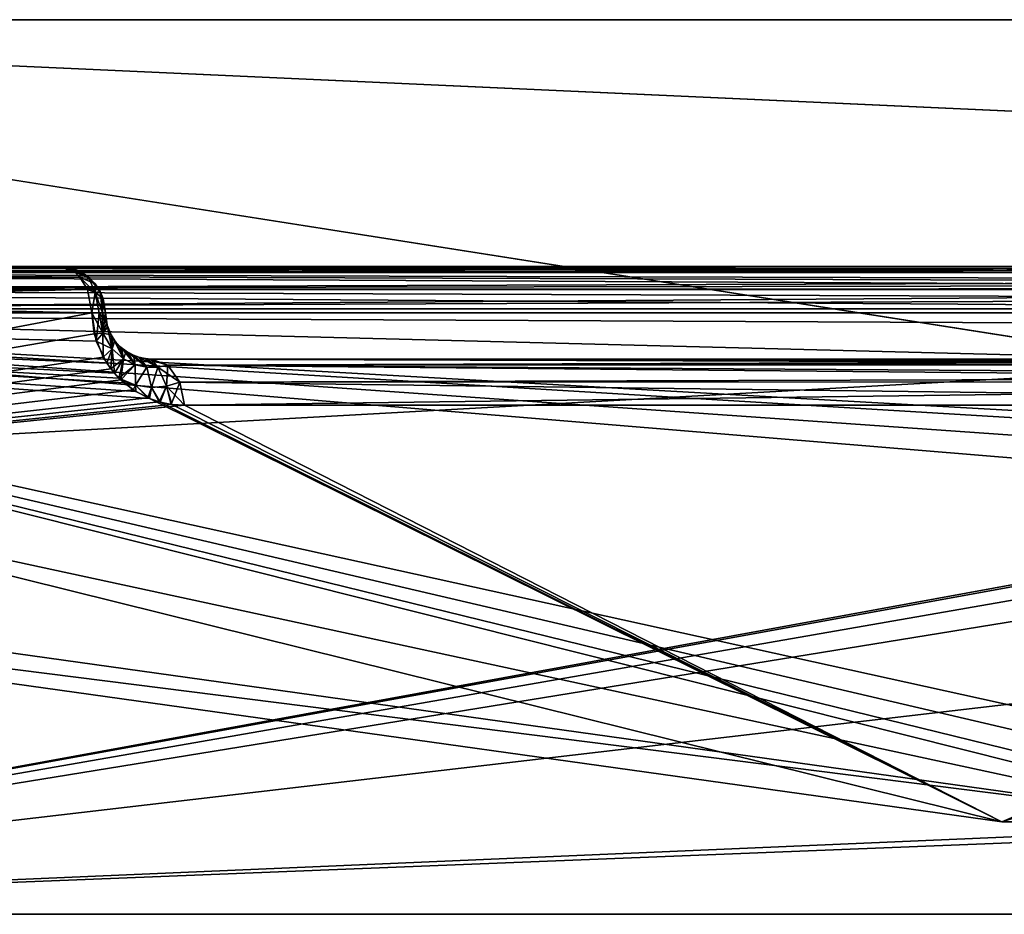
# Model space of a CAD drawing. Units: millimetres. Extents: x -350 to 350, y -508 to 428.
# Drawn here: x -290 to -258, y 400 to 428 of the extents above; entities that cross this region are included whole.
import ezdxf

# ---------------------------------------------------------------- set-up
doc = ezdxf.new("R2010")
doc.units = ezdxf.units.MM
doc.header["$LTSCALE"] = 65.185185
for name, color, linetype in [('105', 7, 'CONTINUOUS'), ('106', 7, 'CONTINUOUS'), ('107', 7, 'CONTINUOUS'), ('108', 7, 'CONTINUOUS'), ('178', 7, 'CONTINUOUS'), ('179', 7, 'CONTINUOUS'), ('404', 7, 'CONTINUOUS'), ('405', 7, 'CONTINUOUS'), ('406', 7, 'CONTINUOUS'), ('420', 7, 'CONTINUOUS'), ('423', 7, 'CONTINUOUS'), ('491', 7, 'CONTINUOUS'), ('539', 7, 'CONTINUOUS'), ('571', 7, 'CONTINUOUS'), ('617', 7, 'CONTINUOUS'), ('625', 7, 'CONTINUOUS'), ('626', 7, 'CONTINUOUS'), ('627', 7, 'CONTINUOUS'), ('628', 7, 'CONTINUOUS'), ('632', 7, 'CONTINUOUS'), ('633', 7, 'CONTINUOUS'), ('634', 7, 'CONTINUOUS'), ('635', 7, 'CONTINUOUS'), ('76', 7, 'CONTINUOUS'), ('81', 7, 'CONTINUOUS'), ('84', 7, 'CONTINUOUS'), ('86', 7, 'CONTINUOUS'), ('91', 7, 'CONTINUOUS'), ('93', 7, 'CONTINUOUS'), ('95', 7, 'CONTINUOUS')]:
    doc.layers.add(name, color=color, linetype=linetype)

msp = doc.modelspace()

# ---------------------------------------------------------------- linework, layer by layer
at = {"layer": '105', "color": 253, "linetype": 'Continuous', "true_color": 0xa0abb8}
for points in [[(-287.439, 419, 154.368), (-287.36, 418.315, 154.289), (-325.035, 411.881, 191.963), (-287.439, 419, 154.368)], [(-324.414, 419, 191.343), (-287.439, 419, 154.368), (-325.035, 411.881, 191.963), (-324.414, 419, 191.343)], [(-287.36, 418.315, 154.289), (-287.071, 417.56, 154), (-325.035, 411.881, 191.963), (-287.36, 418.315, 154.289)], [(-287.071, 417.56, 154), (-286.826, 417.182, 153.755), (-325.035, 411.881, 191.963), (-287.071, 417.56, 154)], [(-286.826, 417.182, 153.755), (-286.501, 416.821, 153.43), (-325.035, 411.881, 191.963), (-286.826, 417.182, 153.755)], [(-286.501, 416.821, 153.43), (-286.099, 416.501, 153.028), (-325.035, 411.881, 191.963), (-286.501, 416.821, 153.43)], [(-286.099, 416.501, 153.028), (-285.62, 416.242, 152.549), (-325.035, 411.881, 191.963), (-286.099, 416.501, 153.028)], [(-285.62, 416.242, 152.549), (-285.26, 416.114, 152.189), (-325.035, 411.881, 191.963), (-285.62, 416.242, 152.549)], [(-285.26, 416.114, 152.189), (-284.866, 416.031, 151.795), (-325.035, 411.881, 191.963), (-285.26, 416.114, 152.189)], [(-284.866, 416.031, 151.795), (-284.439, 416, 151.368), (-325.035, 411.881, 191.963), (-284.866, 416.031, 151.795)], [(-284.439, 416, 151.368), (-257.955, 402.5, 124.884), (-325.035, 411.881, 191.963), (-284.439, 416, 151.368)], [(-226.431, 416, 93.36), (-257.955, 402.5, 124.884), (-284.439, 416, 151.368), (-226.431, 416, 93.36)], [(-226.316, 415.027, 93.245), (-257.955, 402.5, 124.884), (-226.431, 416, 93.36), (-226.316, 415.027, 93.245)], [(-225.974, 414.141, 92.903), (-257.955, 402.5, 124.884), (-226.316, 415.027, 93.245), (-225.974, 414.141, 92.903)], [(-225.282, 413.335, 92.211), (-257.955, 402.5, 124.884), (-225.974, 414.141, 92.903), (-225.282, 413.335, 92.211)], [(-224.811, 413.086, 91.74), (-257.955, 402.5, 124.884), (-225.282, 413.335, 92.211), (-224.811, 413.086, 91.74)], [(-224.306, 413, 91.235), (-257.955, 402.5, 124.884), (-224.811, 413.086, 91.74), (-224.306, 413, 91.235)], [(-222.62, 402.5, 89.549), (-257.955, 402.5, 124.884), (-224.306, 413, 91.235), (-222.62, 402.5, 89.549)]]:
    msp.add_3dface(points, dxfattribs=at)
at = {"layer": '106', "color": 253, "linetype": 'Continuous', "true_color": 0xa0abb8}
msp.add_3dface([(-250.884, 402.5, 131.955), (-257.955, 402.5, 124.884), (-222.62, 402.5, 89.549), (-250.884, 402.5, 131.955)], dxfattribs=at)
at = {"layer": '107', "color": 253, "linetype": 'Continuous', "true_color": 0xa0abb8}
for points in [[(-250.884, 402.5, 131.955), (-219.36, 418.5, 100.431), (-327.24, 419, 208.311), (-250.884, 402.5, 131.955)], [(-326.381, 413.058, 207.452), (-250.884, 402.5, 131.955), (-327.24, 419, 208.311), (-326.381, 413.058, 207.452)], [(-219.36, 418.5, 100.431), (-219.36, 419, 100.431), (-327.24, 419, 208.311), (-219.36, 418.5, 100.431)]]:
    msp.add_3dface(points, dxfattribs=at)
at = {"layer": '108', "color": 253, "linetype": 'Continuous', "true_color": 0xa0abb8}
for points in [[(-227.492, 417.5, 92.299), (-285.5, 417.5, 150.308), (-239.207, 417.5, 76.732), (-227.492, 417.5, 92.299)], [(-239.207, 417.5, 76.732), (-285.5, 417.5, 150.308), (-248.161, 417.5, 59.423), (-239.207, 417.5, 76.732)], [(-248.161, 417.5, 59.423), (-285.5, 417.5, 150.308), (-253.895, 417.5, 41.689), (-248.161, 417.5, 59.423)], [(-253.895, 417.5, 41.689), (-285.5, 417.5, 150.308), (-256.656, 417.5, 23.989), (-253.895, 417.5, 41.689)], [(-256.656, 417.5, 23.989), (-285.5, 417.5, 150.308), (-256.671, 417.5, 6.226), (-256.656, 417.5, 23.989)], [(-256.671, 417.5, 6.226), (-285.5, 417.5, 150.308), (-253.9, 417.5, -11.653), (-256.671, 417.5, 6.226)], [(-253.9, 417.5, -11.653), (-285.5, 417.5, 150.308), (-285.5, 417.5, -120.308), (-253.9, 417.5, -11.653)], [(-248.142, 417.5, -29.467), (-253.9, 417.5, -11.653), (-285.5, 417.5, -120.308), (-248.142, 417.5, -29.467)], [(-239.248, 417.5, -46.671), (-248.142, 417.5, -29.467), (-285.5, 417.5, -120.308), (-239.248, 417.5, -46.671)], [(-227.492, 417.5, -62.299), (-239.248, 417.5, -46.671), (-285.5, 417.5, -120.308), (-227.492, 417.5, -62.299)]]:
    msp.add_3dface(points, dxfattribs=at)
at = {"layer": '178', "color": 253, "linetype": 'Continuous', "true_color": 0xa0abb8}
for points in [[(-287, 419, 153.308), (-287, 419, -123.308), (-286.927, 418.537, -123.161), (-287, 419, 153.308)], [(-286.96, 418.657, 153.228), (-287, 419, 153.308), (-286.927, 418.537, -123.161), (-286.96, 418.657, 153.228)], [(-286.816, 418.28, 152.94), (-286.96, 418.657, 153.228), (-286.927, 418.537, -123.161), (-286.816, 418.28, 152.94)], [(-286.759, 418.185, -122.826), (-286.816, 418.28, 152.94), (-286.927, 418.537, -123.161), (-286.759, 418.185, -122.826)], [(-286.693, 418.091, 152.694), (-286.816, 418.28, 152.94), (-286.759, 418.185, -122.826), (-286.693, 418.091, 152.694)], [(-286.634, 418.019, -122.576), (-286.693, 418.091, 152.694), (-286.759, 418.185, -122.826), (-286.634, 418.019, -122.576)], [(-286.531, 417.911, 152.37), (-286.693, 418.091, 152.694), (-286.634, 418.019, -122.576), (-286.531, 417.911, 152.37)], [(-286.477, 417.862, -122.262), (-286.531, 417.911, 152.37), (-286.634, 418.019, -122.576), (-286.477, 417.862, -122.262)], [(-286.33, 417.75, 151.967), (-286.531, 417.911, 152.37), (-286.477, 417.862, -122.262), (-286.33, 417.75, 151.967)], [(-286.287, 417.723, -121.883), (-286.33, 417.75, 151.967), (-286.477, 417.862, -122.262), (-286.287, 417.723, -121.883)], [(-286.09, 417.621, 151.488), (-286.33, 417.75, 151.967), (-286.287, 417.723, -121.883), (-286.09, 417.621, 151.488)], [(-286.063, 417.609, -121.433), (-286.09, 417.621, 151.488), (-286.287, 417.723, -121.883), (-286.063, 417.609, -121.433)], [(-285.91, 417.557, 151.128), (-286.09, 417.621, 151.488), (-286.063, 417.609, -121.433), (-285.91, 417.557, 151.128)], [(-285.892, 417.552, -121.092), (-285.91, 417.557, 151.128), (-286.063, 417.609, -121.433), (-285.892, 417.552, -121.092)], [(-285.713, 417.515, 150.735), (-285.91, 417.557, 151.128), (-285.892, 417.552, -121.092), (-285.713, 417.515, 150.735)], [(-285.705, 417.514, -120.718), (-285.713, 417.515, 150.735), (-285.892, 417.552, -121.092), (-285.705, 417.514, -120.718)], [(-285.5, 417.5, -120.308), (-285.5, 417.5, 150.308), (-285.713, 417.515, 150.735), (-285.5, 417.5, -120.308)], [(-285.5, 417.5, -120.308), (-285.713, 417.515, 150.735), (-285.705, 417.514, -120.718), (-285.5, 417.5, -120.308)]]:
    msp.add_3dface(points, dxfattribs=at)
at = {"layer": '179', "color": 253, "linetype": 'Continuous', "true_color": 0xa0abb8}
for points in [[(-288.5, 420.5, 153.308), (-288.5, 420.5, -123.308), (-287.806, 420.33, -123.307), (-288.5, 420.5, 153.308)], [(-288.035, 420.426, 153.307), (-288.5, 420.5, 153.308), (-287.806, 420.33, -123.307), (-288.035, 420.426, 153.307)], [(-287.561, 420.17, 153.307), (-288.035, 420.426, 153.307), (-287.806, 420.33, -123.307), (-287.561, 420.17, 153.307)], [(-287.328, 419.936, -123.307), (-287.561, 420.17, 153.307), (-287.806, 420.33, -123.307), (-287.328, 419.936, -123.307)], [(-287.168, 419.69, 153.308), (-287.561, 420.17, 153.307), (-287.328, 419.936, -123.307), (-287.168, 419.69, 153.308)], [(-287.073, 419.463, -123.308), (-287.168, 419.69, 153.308), (-287.328, 419.936, -123.307), (-287.073, 419.463, -123.308)], [(-287, 419, 153.308), (-287.168, 419.69, 153.308), (-287, 419, -123.308), (-287, 419, 153.308)], [(-287, 419, -123.308), (-287.168, 419.69, 153.308), (-287.073, 419.463, -123.308), (-287, 419, -123.308)]]:
    msp.add_3dface(points, dxfattribs=at)
at = {"layer": '404', "color": 253, "linetype": 'Continuous', "true_color": 0xa0abb8}
for points in [[(-327.24, 419, -178.311), (-219.36, 419, -70.431), (-326.381, 413.058, -177.452), (-327.24, 419, -178.311)], [(-219.36, 419, -70.431), (-250.884, 402.5, -101.955), (-326.381, 413.058, -177.452), (-219.36, 419, -70.431)]]:
    msp.add_3dface(points, dxfattribs=at)
at = {"layer": '405', "color": 253, "linetype": 'Continuous', "true_color": 0xa0abb8}
for points in [[(-257.955, 402.5, -94.884), (-250.884, 402.5, -101.955), (-215.549, 402.5, -66.62), (-257.955, 402.5, -94.884)], [(-222.62, 402.5, -59.549), (-257.955, 402.5, -94.884), (-215.549, 402.5, -66.62), (-222.62, 402.5, -59.549)]]:
    msp.add_3dface(points, dxfattribs=at)
at = {"layer": '406', "color": 253, "linetype": 'Continuous', "true_color": 0xa0abb8}
for points in [[(-325.035, 411.881, -161.963), (-257.955, 402.5, -94.884), (-324.412, 419, -161.341), (-325.035, 411.881, -161.963)], [(-257.955, 402.5, -94.884), (-285.564, 416.219, -122.493), (-324.412, 419, -161.341), (-257.955, 402.5, -94.884)], [(-287.293, 418.075, -124.222), (-287.439, 419, -124.368), (-324.412, 419, -161.341), (-287.293, 418.075, -124.222)], [(-286.957, 417.369, -123.886), (-287.293, 418.075, -124.222), (-324.412, 419, -161.341), (-286.957, 417.369, -123.886)], [(-286.708, 417.037, -123.637), (-286.957, 417.369, -123.886), (-324.412, 419, -161.341), (-286.708, 417.037, -123.637)], [(-286.565, 416.883, -123.494), (-286.708, 417.037, -123.637), (-324.412, 419, -161.341), (-286.565, 416.883, -123.494)], [(-286.394, 416.724, -123.323), (-286.565, 416.883, -123.494), (-324.412, 419, -161.341), (-286.394, 416.724, -123.323)], [(-286.014, 416.447, -122.943), (-286.394, 416.724, -123.323), (-324.412, 419, -161.341), (-286.014, 416.447, -122.943)], [(-285.564, 416.219, -122.493), (-286.014, 416.447, -122.943), (-324.412, 419, -161.341), (-285.564, 416.219, -122.493)], [(-285.564, 416.219, -122.493), (-257.955, 402.5, -94.884), (-285.224, 416.105, -122.153), (-285.564, 416.219, -122.493)], [(-285.224, 416.105, -122.153), (-257.955, 402.5, -94.884), (-284.849, 416.028, -121.778), (-285.224, 416.105, -122.153)], [(-284.849, 416.028, -121.778), (-257.955, 402.5, -94.884), (-284.439, 416, -121.368), (-284.849, 416.028, -121.778)], [(-284.439, 416, -121.368), (-257.955, 402.5, -94.884), (-226.431, 416, -63.36), (-284.439, 416, -121.368)], [(-226.431, 416, -63.36), (-257.955, 402.5, -94.884), (-226.371, 415.29, -63.299), (-226.431, 416, -63.36)], [(-226.371, 415.29, -63.299), (-257.955, 402.5, -94.884), (-226.195, 414.625, -63.123), (-226.371, 415.29, -63.299)], [(-257.955, 402.5, -94.884), (-222.62, 402.5, -59.549), (-226.195, 414.625, -63.123), (-257.955, 402.5, -94.884)]]:
    msp.add_3dface(points, dxfattribs=at)
at = {"layer": '420', "color": 253, "linetype": 'Continuous', "true_color": 0xa0abb8}
for points in [[(-325.035, 411.881, 191.963), (-250.884, 402.5, 131.955), (-326.381, 413.058, 207.452), (-325.035, 411.881, 191.963)], [(-257.955, 402.5, 124.884), (-250.884, 402.5, 131.955), (-325.035, 411.881, 191.963), (-257.955, 402.5, 124.884)]]:
    msp.add_3dface(points, dxfattribs=at)
at = {"layer": '423', "color": 253, "linetype": 'Continuous', "true_color": 0xa0abb8}
for points in [[(-326.381, 413.058, -177.452), (-250.884, 402.5, -101.955), (-325.035, 411.881, -161.963), (-326.381, 413.058, -177.452)], [(-250.884, 402.5, -101.955), (-257.955, 402.5, -94.884), (-325.035, 411.881, -161.963), (-250.884, 402.5, -101.955)]]:
    msp.add_3dface(points, dxfattribs=at)
at = {"layer": '491', "color": 253, "linetype": 'Continuous', "true_color": 0xa0abb8}
for points in [[(-326.71, 420.299, 208.842), (-327.098, 419.75, 208.453), (-219.134, 419.925, 100.657), (-326.71, 420.299, 208.842)], [(-218.299, 420.5, 101.492), (-326.18, 420.5, 209.372), (-326.71, 420.299, 208.842), (-218.299, 420.5, 101.492)], [(-218.299, 420.5, 101.492), (-326.71, 420.299, 208.842), (-218.71, 420.383, 101.081), (-218.299, 420.5, 101.492)], [(-218.71, 420.383, 101.081), (-326.71, 420.299, 208.842), (-218.82, 420.307, 100.971), (-218.71, 420.383, 101.081)], [(-218.82, 420.307, 100.971), (-326.71, 420.299, 208.842), (-219.134, 419.925, 100.657), (-218.82, 420.307, 100.971)], [(-219.134, 419.925, 100.657), (-327.098, 419.75, 208.453), (-219.215, 419.757, 100.576), (-219.134, 419.925, 100.657)], [(-327.24, 419, 208.311), (-219.36, 419, 100.431), (-219.215, 419.757, 100.576), (-327.24, 419, 208.311)], [(-327.098, 419.75, 208.453), (-327.24, 419, 208.311), (-219.215, 419.757, 100.576), (-327.098, 419.75, 208.453)]]:
    msp.add_3dface(points, dxfattribs=at)
at = {"layer": '539', "color": 253, "linetype": 'Continuous', "true_color": 0xa0abb8}
for points in [[(-316, 420.5, 261.328), (-148, 420.5, 261.328), (-148, 420.32, 262.04), (-316, 420.5, 261.328)], [(-316, 420.5, 261.328), (-148, 420.32, 262.04), (-316, 420.299, 262.078), (-316, 420.5, 261.328)], [(-148, 420.32, 262.04), (-148, 419.824, 262.581), (-316, 420.299, 262.078), (-148, 420.32, 262.04)], [(-316, 420.299, 262.078), (-148, 419.824, 262.581), (-316, 419.749, 262.627), (-316, 420.299, 262.078)], [(-148, 419.824, 262.581), (-148, 419.131, 262.822), (-316, 419.749, 262.627), (-148, 419.824, 262.581)], [(-148, 419.131, 262.822), (-316, 419.131, 262.822), (-316, 419.749, 262.627), (-148, 419.131, 262.822)]]:
    msp.add_3dface(points, dxfattribs=at)
at = {"layer": '571', "color": 253, "linetype": 'Continuous', "true_color": 0xa0abb8}
for points in [[(-148, 420.5, -231.328), (-316, 420.5, -231.328), (-316, 420.299, -232.078), (-148, 420.5, -231.328)], [(-148, 420.5, -231.328), (-316, 420.299, -232.078), (-148, 420.32, -232.04), (-148, 420.5, -231.328)], [(-148, 420.32, -232.04), (-316, 419.749, -232.627), (-148, 419.824, -232.581), (-148, 420.32, -232.04)], [(-316, 420.299, -232.078), (-316, 419.749, -232.627), (-148, 420.32, -232.04), (-316, 420.299, -232.078)], [(-316, 419.131, -232.822), (-148, 419.131, -232.822), (-148, 419.824, -232.581), (-316, 419.131, -232.822)], [(-316, 419.749, -232.627), (-316, 419.131, -232.822), (-148, 419.824, -232.581), (-316, 419.749, -232.627)]]:
    msp.add_3dface(points, dxfattribs=at)
at = {"layer": '617', "color": 253, "linetype": 'Continuous', "true_color": 0xa0abb8}
for points in [[(-326.71, 420.299, -178.842), (-219.215, 419.757, -70.576), (-327.098, 419.75, -178.453), (-326.71, 420.299, -178.842)], [(-326.18, 420.5, -179.372), (-218.82, 420.307, -70.971), (-326.71, 420.299, -178.842), (-326.18, 420.5, -179.372)], [(-218.82, 420.307, -70.971), (-219.134, 419.925, -70.657), (-326.71, 420.299, -178.842), (-218.82, 420.307, -70.971)], [(-219.134, 419.925, -70.657), (-219.215, 419.757, -70.576), (-326.71, 420.299, -178.842), (-219.134, 419.925, -70.657)], [(-326.18, 420.5, -179.372), (-218.299, 420.5, -71.492), (-218.71, 420.383, -71.081), (-326.18, 420.5, -179.372)], [(-326.18, 420.5, -179.372), (-218.71, 420.383, -71.081), (-218.82, 420.307, -70.971), (-326.18, 420.5, -179.372)], [(-219.36, 419, -70.431), (-327.24, 419, -178.311), (-327.098, 419.75, -178.453), (-219.36, 419, -70.431)], [(-219.215, 419.757, -70.576), (-219.36, 419, -70.431), (-327.098, 419.75, -178.453), (-219.215, 419.757, -70.576)]]:
    msp.add_3dface(points, dxfattribs=at)
at = {"layer": '625', "color": 253, "linetype": 'Continuous', "true_color": 0xa0abb8}
for points in [[(-285.5, 417.5, 150.308), (-227.492, 417.5, 92.299), (-227.081, 417.383, 92.71), (-285.5, 417.5, 150.308)], [(-284.97, 417.299, 150.838), (-285.5, 417.5, 150.308), (-226.971, 417.307, 92.82), (-284.97, 417.299, 150.838)], [(-226.971, 417.307, 92.82), (-285.5, 417.5, 150.308), (-227.081, 417.383, 92.71), (-226.971, 417.307, 92.82)], [(-226.657, 416.925, 93.134), (-284.97, 417.299, 150.838), (-226.971, 417.307, 92.82), (-226.657, 416.925, 93.134)], [(-284.581, 416.749, 151.226), (-284.97, 417.299, 150.838), (-226.576, 416.757, 93.215), (-284.581, 416.749, 151.226)], [(-226.576, 416.757, 93.215), (-284.97, 417.299, 150.838), (-226.657, 416.925, 93.134), (-226.576, 416.757, 93.215)], [(-226.431, 416, 93.36), (-284.581, 416.749, 151.226), (-226.576, 416.757, 93.215), (-226.431, 416, 93.36)], [(-226.431, 416, 93.36), (-284.439, 416, 151.368), (-284.581, 416.749, 151.226), (-226.431, 416, 93.36)]]:
    msp.add_3dface(points, dxfattribs=at)
at = {"layer": '626', "color": 253, "linetype": 'Continuous', "true_color": 0xa0abb8}
for points in [[(-287.36, 418.315, 154.289), (-287.439, 419, 154.368), (-287.078, 418.334, 153.912), (-287.36, 418.315, 154.289)], [(-287.439, 419, 154.368), (-287.201, 419, 154.058), (-287.078, 418.334, 153.912), (-287.439, 419, 154.368)], [(-286.96, 418.657, 153.228), (-287.201, 419, 154.058), (-287.093, 419, 153.827), (-286.96, 418.657, 153.228)], [(-287.201, 419, 154.058), (-286.96, 418.657, 153.228), (-287.078, 418.334, 153.912), (-287.201, 419, 154.058)], [(-287, 419, 153.308), (-286.96, 418.657, 153.228), (-287.093, 419, 153.827), (-287, 419, 153.308)], [(-286.96, 418.657, 153.228), (-286.816, 418.28, 152.94), (-287.078, 418.334, 153.912), (-286.96, 418.657, 153.228)], [(-287.071, 417.56, 154), (-287.36, 418.315, 154.289), (-287.078, 418.334, 153.912), (-287.071, 417.56, 154)], [(-287.071, 417.56, 154), (-287.078, 418.334, 153.912), (-286.78, 417.828, 153.545), (-287.071, 417.56, 154)], [(-287.078, 418.334, 153.912), (-286.816, 418.28, 152.94), (-286.78, 417.828, 153.545), (-287.078, 418.334, 153.912)], [(-286.816, 418.28, 152.94), (-286.693, 418.091, 152.694), (-286.78, 417.828, 153.545), (-286.816, 418.28, 152.94)], [(-286.78, 417.828, 153.545), (-286.693, 418.091, 152.694), (-286.413, 417.502, 153.063), (-286.78, 417.828, 153.545)], [(-286.693, 418.091, 152.694), (-286.531, 417.911, 152.37), (-286.413, 417.502, 153.063), (-286.693, 418.091, 152.694)], [(-286.826, 417.182, 153.755), (-287.071, 417.56, 154), (-286.78, 417.828, 153.545), (-286.826, 417.182, 153.755)], [(-286.826, 417.182, 153.755), (-286.78, 417.828, 153.545), (-286.413, 417.502, 153.063), (-286.826, 417.182, 153.755)], [(-286.531, 417.911, 152.37), (-286.33, 417.75, 151.967), (-286.413, 417.502, 153.063), (-286.531, 417.911, 152.37)], [(-286.413, 417.502, 153.063), (-286.33, 417.75, 151.967), (-286.031, 417.314, 152.529), (-286.413, 417.502, 153.063)], [(-286.33, 417.75, 151.967), (-286.09, 417.621, 151.488), (-286.031, 417.314, 152.529), (-286.33, 417.75, 151.967)], [(-286.501, 416.821, 153.43), (-286.826, 417.182, 153.755), (-286.413, 417.502, 153.063), (-286.501, 416.821, 153.43)], [(-286.501, 416.821, 153.43), (-286.413, 417.502, 153.063), (-286.031, 417.314, 152.529), (-286.501, 416.821, 153.43)], [(-286.09, 417.621, 151.488), (-285.91, 417.557, 151.128), (-285.658, 417.231, 151.971), (-286.09, 417.621, 151.488)], [(-286.031, 417.314, 152.529), (-286.09, 417.621, 151.488), (-285.658, 417.231, 151.971), (-286.031, 417.314, 152.529)], [(-285.91, 417.557, 151.128), (-285.713, 417.515, 150.735), (-285.302, 417.231, 151.404), (-285.91, 417.557, 151.128)], [(-285.658, 417.231, 151.971), (-285.91, 417.557, 151.128), (-285.302, 417.231, 151.404), (-285.658, 417.231, 151.971)], [(-285.713, 417.515, 150.735), (-285.5, 417.5, 150.308), (-285.302, 417.231, 151.404), (-285.713, 417.515, 150.735)], [(-285.302, 417.231, 151.404), (-285.5, 417.5, 150.308), (-284.97, 417.299, 150.838), (-285.302, 417.231, 151.404)], [(-286.501, 416.821, 153.43), (-286.031, 417.314, 152.529), (-286.021, 416.656, 152.932), (-286.501, 416.821, 153.43)], [(-286.031, 417.314, 152.529), (-285.658, 417.231, 151.971), (-286.021, 416.656, 152.932), (-286.031, 417.314, 152.529)], [(-286.021, 416.656, 152.932), (-285.658, 417.231, 151.971), (-285.504, 416.582, 152.361), (-286.021, 416.656, 152.932)], [(-285.658, 417.231, 151.971), (-285.302, 417.231, 151.404), (-285.504, 416.582, 152.361), (-285.658, 417.231, 151.971)], [(-285.504, 416.582, 152.361), (-285.302, 417.231, 151.404), (-285.022, 416.62, 151.79), (-285.504, 416.582, 152.361)], [(-285.302, 417.231, 151.404), (-284.97, 417.299, 150.838), (-285.022, 416.62, 151.79), (-285.302, 417.231, 151.404)], [(-285.022, 416.62, 151.79), (-284.97, 417.299, 150.838), (-284.581, 416.749, 151.226), (-285.022, 416.62, 151.79)], [(-286.099, 416.501, 153.028), (-286.501, 416.821, 153.43), (-286.021, 416.656, 152.932), (-286.099, 416.501, 153.028)], [(-284.866, 416.031, 151.795), (-285.022, 416.62, 151.79), (-284.581, 416.749, 151.226), (-284.866, 416.031, 151.795)], [(-284.439, 416, 151.368), (-284.866, 416.031, 151.795), (-284.581, 416.749, 151.226), (-284.439, 416, 151.368)], [(-285.62, 416.242, 152.549), (-286.099, 416.501, 153.028), (-286.021, 416.656, 152.932), (-285.62, 416.242, 152.549)], [(-285.62, 416.242, 152.549), (-286.021, 416.656, 152.932), (-285.504, 416.582, 152.361), (-285.62, 416.242, 152.549)], [(-285.26, 416.114, 152.189), (-285.62, 416.242, 152.549), (-285.504, 416.582, 152.361), (-285.26, 416.114, 152.189)], [(-285.26, 416.114, 152.189), (-285.504, 416.582, 152.361), (-285.022, 416.62, 151.79), (-285.26, 416.114, 152.189)], [(-284.866, 416.031, 151.795), (-285.26, 416.114, 152.189), (-285.022, 416.62, 151.79), (-284.866, 416.031, 151.795)]]:
    msp.add_3dface(points, dxfattribs=at)
at = {"layer": '627', "color": 253, "linetype": 'Continuous', "true_color": 0xa0abb8}
for points in [[(-288.5, 420.5, 153.308), (-288.035, 420.426, 153.307), (-287.975, 420.304, 153.832), (-288.5, 420.5, 153.308)], [(-288.035, 420.426, 153.307), (-287.561, 420.17, 153.307), (-287.975, 420.304, 153.832), (-288.035, 420.426, 153.307)], [(-287.561, 420.17, 153.307), (-287.823, 420.155, 153.984), (-287.975, 420.304, 153.832), (-287.561, 420.17, 153.307)], [(-287.823, 420.155, 153.984), (-287.561, 420.17, 153.307), (-287.328, 419.655, 153.976), (-287.823, 420.155, 153.984)], [(-287.583, 419.754, 154.225), (-287.823, 420.155, 153.984), (-287.328, 419.655, 153.976), (-287.583, 419.754, 154.225)], [(-287.561, 420.17, 153.307), (-287.168, 419.69, 153.308), (-287.328, 419.655, 153.976), (-287.561, 420.17, 153.307)], [(-287.439, 419, 154.368), (-287.583, 419.754, 154.225), (-287.328, 419.655, 153.976), (-287.439, 419, 154.368)], [(-287.439, 419, 154.368), (-287.328, 419.655, 153.976), (-287.093, 419, 153.827), (-287.439, 419, 154.368)], [(-287.328, 419.655, 153.976), (-287.168, 419.69, 153.308), (-287.093, 419, 153.827), (-287.328, 419.655, 153.976)], [(-287.168, 419.69, 153.308), (-287, 419, 153.308), (-287.093, 419, 153.827), (-287.168, 419.69, 153.308)], [(-287.439, 419, 154.368), (-287.093, 419, 153.827), (-287.201, 419, 154.058), (-287.439, 419, 154.368)]]:
    msp.add_3dface(points, dxfattribs=at)
at = {"layer": '628', "color": 253, "linetype": 'Continuous', "true_color": 0xa0abb8}
for points in [[(-325.472, 420.5, 190.28), (-288.5, 420.5, 153.308), (-287.975, 420.304, 153.832), (-325.472, 420.5, 190.28)], [(-324.942, 420.299, 190.81), (-325.472, 420.5, 190.28), (-287.975, 420.304, 153.832), (-324.942, 420.299, 190.81)], [(-287.823, 420.155, 153.984), (-324.942, 420.299, 190.81), (-287.975, 420.304, 153.832), (-287.823, 420.155, 153.984)], [(-324.554, 419.749, 191.199), (-324.942, 420.299, 190.81), (-287.583, 419.754, 154.225), (-324.554, 419.749, 191.199)], [(-287.583, 419.754, 154.225), (-324.942, 420.299, 190.81), (-287.823, 420.155, 153.984), (-287.583, 419.754, 154.225)], [(-287.439, 419, 154.368), (-324.554, 419.749, 191.199), (-287.583, 419.754, 154.225), (-287.439, 419, 154.368)], [(-287.439, 419, 154.368), (-324.414, 419, 191.343), (-324.554, 419.749, 191.199), (-287.439, 419, 154.368)]]:
    msp.add_3dface(points, dxfattribs=at)
at = {"layer": '632', "color": 253, "linetype": 'Continuous', "true_color": 0xa0abb8}
for points in [[(-288.5, 420.5, -123.308), (-325.472, 420.5, -160.28), (-324.942, 420.299, -160.81), (-288.5, 420.5, -123.308)], [(-287.975, 420.304, -123.832), (-288.5, 420.5, -123.308), (-324.942, 420.299, -160.81), (-287.975, 420.304, -123.832)], [(-287.823, 420.155, -123.984), (-287.975, 420.304, -123.832), (-324.942, 420.299, -160.81), (-287.823, 420.155, -123.984)], [(-324.554, 419.749, -161.199), (-287.823, 420.155, -123.984), (-324.942, 420.299, -160.81), (-324.554, 419.749, -161.199)], [(-287.583, 419.754, -124.225), (-287.823, 420.155, -123.984), (-324.554, 419.749, -161.199), (-287.583, 419.754, -124.225)], [(-324.412, 419, -161.341), (-287.583, 419.754, -124.225), (-324.554, 419.749, -161.199), (-324.412, 419, -161.341)], [(-324.412, 419, -161.341), (-287.439, 419, -124.368), (-287.583, 419.754, -124.225), (-324.412, 419, -161.341)]]:
    msp.add_3dface(points, dxfattribs=at)
at = {"layer": '633', "color": 253, "linetype": 'Continuous', "true_color": 0xa0abb8}
for points in [[(-287.806, 420.33, -123.307), (-288.5, 420.5, -123.308), (-287.975, 420.304, -123.832), (-287.806, 420.33, -123.307)], [(-287.823, 420.155, -123.984), (-287.806, 420.33, -123.307), (-287.975, 420.304, -123.832), (-287.823, 420.155, -123.984)], [(-287.328, 419.936, -123.307), (-287.806, 420.33, -123.307), (-287.823, 420.155, -123.984), (-287.328, 419.936, -123.307)], [(-287.328, 419.655, -123.976), (-287.328, 419.936, -123.307), (-287.823, 420.155, -123.984), (-287.328, 419.655, -123.976)], [(-287.328, 419.655, -123.976), (-287.823, 420.155, -123.984), (-287.583, 419.754, -124.225), (-287.328, 419.655, -123.976)], [(-287.073, 419.463, -123.308), (-287.328, 419.936, -123.307), (-287.328, 419.655, -123.976), (-287.073, 419.463, -123.308)], [(-287.439, 419, -124.368), (-287.328, 419.655, -123.976), (-287.583, 419.754, -124.225), (-287.439, 419, -124.368)], [(-287.439, 419, -124.368), (-287.201, 419, -124.058), (-287.328, 419.655, -123.976), (-287.439, 419, -124.368)], [(-287.093, 419, -123.827), (-287.073, 419.463, -123.308), (-287.328, 419.655, -123.976), (-287.093, 419, -123.827)], [(-287.201, 419, -124.058), (-287.093, 419, -123.827), (-287.328, 419.655, -123.976), (-287.201, 419, -124.058)], [(-287, 419, -123.308), (-287.073, 419.463, -123.308), (-287.093, 419, -123.827), (-287, 419, -123.308)]]:
    msp.add_3dface(points, dxfattribs=at)
at = {"layer": '634', "color": 253, "linetype": 'Continuous', "true_color": 0xa0abb8}
for points in [[(-287.439, 419, -124.368), (-287.293, 418.075, -124.222), (-287.201, 419, -124.058), (-287.439, 419, -124.368)], [(-287.293, 418.075, -124.222), (-287.078, 418.333, -123.912), (-287.201, 419, -124.058), (-287.293, 418.075, -124.222)], [(-287.201, 419, -124.058), (-287.078, 418.333, -123.912), (-287.093, 419, -123.827), (-287.201, 419, -124.058)], [(-287.078, 418.333, -123.912), (-287, 419, -123.308), (-287.093, 419, -123.827), (-287.078, 418.333, -123.912)], [(-286.927, 418.537, -123.161), (-287, 419, -123.308), (-287.078, 418.333, -123.912), (-286.927, 418.537, -123.161)], [(-287.293, 418.075, -124.222), (-286.78, 417.828, -123.544), (-287.078, 418.333, -123.912), (-287.293, 418.075, -124.222)], [(-286.78, 417.828, -123.544), (-286.927, 418.537, -123.161), (-287.078, 418.333, -123.912), (-286.78, 417.828, -123.544)], [(-286.759, 418.185, -122.826), (-286.927, 418.537, -123.161), (-286.78, 417.828, -123.544), (-286.759, 418.185, -122.826)], [(-287.293, 418.075, -124.222), (-286.957, 417.369, -123.886), (-286.78, 417.828, -123.544), (-287.293, 418.075, -124.222)], [(-286.413, 417.502, -123.063), (-286.759, 418.185, -122.826), (-286.78, 417.828, -123.544), (-286.413, 417.502, -123.063)], [(-286.634, 418.019, -122.576), (-286.759, 418.185, -122.826), (-286.413, 417.502, -123.063), (-286.634, 418.019, -122.576)], [(-286.477, 417.862, -122.262), (-286.634, 418.019, -122.576), (-286.413, 417.502, -123.063), (-286.477, 417.862, -122.262)], [(-286.957, 417.369, -123.886), (-286.708, 417.037, -123.637), (-286.78, 417.828, -123.544), (-286.957, 417.369, -123.886)], [(-286.708, 417.037, -123.637), (-286.413, 417.502, -123.063), (-286.78, 417.828, -123.544), (-286.708, 417.037, -123.637)], [(-286.287, 417.723, -121.883), (-286.477, 417.862, -122.262), (-286.031, 417.314, -122.529), (-286.287, 417.723, -121.883)], [(-286.031, 417.314, -122.529), (-286.477, 417.862, -122.262), (-286.413, 417.502, -123.063), (-286.031, 417.314, -122.529)], [(-286.063, 417.609, -121.433), (-286.287, 417.723, -121.883), (-285.658, 417.231, -121.971), (-286.063, 417.609, -121.433)], [(-285.658, 417.231, -121.971), (-286.287, 417.723, -121.883), (-286.031, 417.314, -122.529), (-285.658, 417.231, -121.971)], [(-286.708, 417.037, -123.637), (-286.565, 416.883, -123.494), (-286.413, 417.502, -123.063), (-286.708, 417.037, -123.637)], [(-286.565, 416.883, -123.494), (-286.031, 417.314, -122.529), (-286.413, 417.502, -123.063), (-286.565, 416.883, -123.494)], [(-285.892, 417.552, -121.092), (-286.063, 417.609, -121.433), (-285.658, 417.231, -121.971), (-285.892, 417.552, -121.092)], [(-285.705, 417.514, -120.718), (-285.892, 417.552, -121.092), (-285.302, 417.231, -121.404), (-285.705, 417.514, -120.718)], [(-285.302, 417.231, -121.404), (-285.892, 417.552, -121.092), (-285.658, 417.231, -121.971), (-285.302, 417.231, -121.404)], [(-285.5, 417.5, -120.308), (-285.705, 417.514, -120.718), (-284.97, 417.299, -120.838), (-285.5, 417.5, -120.308)], [(-284.97, 417.299, -120.838), (-285.705, 417.514, -120.718), (-285.302, 417.231, -121.404), (-284.97, 417.299, -120.838)], [(-286.031, 417.314, -122.529), (-286.565, 416.883, -123.494), (-286.021, 416.656, -122.932), (-286.031, 417.314, -122.529)], [(-285.658, 417.231, -121.971), (-286.031, 417.314, -122.529), (-286.021, 416.656, -122.932), (-285.658, 417.231, -121.971)], [(-285.504, 416.582, -122.361), (-285.658, 417.231, -121.971), (-286.021, 416.656, -122.932), (-285.504, 416.582, -122.361)], [(-285.302, 417.231, -121.404), (-285.658, 417.231, -121.971), (-285.504, 416.582, -122.361), (-285.302, 417.231, -121.404)], [(-285.022, 416.62, -121.79), (-285.302, 417.231, -121.404), (-285.504, 416.582, -122.361), (-285.022, 416.62, -121.79)], [(-284.581, 416.749, -121.226), (-284.97, 417.299, -120.838), (-285.302, 417.231, -121.404), (-284.581, 416.749, -121.226)], [(-284.581, 416.749, -121.226), (-285.302, 417.231, -121.404), (-285.022, 416.62, -121.79), (-284.581, 416.749, -121.226)], [(-286.565, 416.883, -123.494), (-286.394, 416.724, -123.323), (-286.021, 416.656, -122.932), (-286.565, 416.883, -123.494)], [(-286.394, 416.724, -123.323), (-286.014, 416.447, -122.943), (-286.021, 416.656, -122.932), (-286.394, 416.724, -123.323)], [(-284.439, 416, -121.368), (-284.581, 416.749, -121.226), (-285.022, 416.62, -121.79), (-284.439, 416, -121.368)], [(-286.014, 416.447, -122.943), (-285.564, 416.219, -122.493), (-286.021, 416.656, -122.932), (-286.014, 416.447, -122.943)], [(-285.564, 416.219, -122.493), (-285.504, 416.582, -122.361), (-286.021, 416.656, -122.932), (-285.564, 416.219, -122.493)], [(-285.564, 416.219, -122.493), (-285.224, 416.105, -122.153), (-285.504, 416.582, -122.361), (-285.564, 416.219, -122.493)], [(-285.224, 416.105, -122.153), (-285.022, 416.62, -121.79), (-285.504, 416.582, -122.361), (-285.224, 416.105, -122.153)], [(-285.224, 416.105, -122.153), (-284.849, 416.028, -121.778), (-285.022, 416.62, -121.79), (-285.224, 416.105, -122.153)], [(-284.849, 416.028, -121.778), (-284.439, 416, -121.368), (-285.022, 416.62, -121.79), (-284.849, 416.028, -121.778)]]:
    msp.add_3dface(points, dxfattribs=at)
at = {"layer": '635', "color": 253, "linetype": 'Continuous', "true_color": 0xa0abb8}
for points in [[(-227.492, 417.5, -62.299), (-285.5, 417.5, -120.308), (-284.97, 417.299, -120.838), (-227.492, 417.5, -62.299)], [(-227.081, 417.383, -62.71), (-227.492, 417.5, -62.299), (-284.97, 417.299, -120.838), (-227.081, 417.383, -62.71)], [(-226.971, 417.307, -62.82), (-227.081, 417.383, -62.71), (-284.97, 417.299, -120.838), (-226.971, 417.307, -62.82)], [(-226.657, 416.925, -63.134), (-226.971, 417.307, -62.82), (-284.97, 417.299, -120.838), (-226.657, 416.925, -63.134)], [(-284.581, 416.749, -121.226), (-226.657, 416.925, -63.134), (-284.97, 417.299, -120.838), (-284.581, 416.749, -121.226)], [(-226.576, 416.757, -63.215), (-226.657, 416.925, -63.134), (-284.581, 416.749, -121.226), (-226.576, 416.757, -63.215)], [(-284.439, 416, -121.368), (-226.576, 416.757, -63.215), (-284.581, 416.749, -121.226), (-284.439, 416, -121.368)], [(-284.439, 416, -121.368), (-226.431, 416, -63.36), (-226.576, 416.757, -63.215), (-284.439, 416, -121.368)]]:
    msp.add_3dface(points, dxfattribs=at)
at = {"layer": '76', "color": 253, "linetype": 'Continuous', "true_color": 0xa0abb8}
for points in [[(-323, 428.5, 268.025), (323, 428.5, 268.025), (-170.833, 428.5, 119.836), (-323, 428.5, 268.025)], [(-323, 428.5, -238.025), (-323, 428.5, 268.025), (-248.145, 428.5, 35.024), (-323, 428.5, -238.025)], [(-248.145, 428.5, 35.024), (-323, 428.5, 268.025), (-242.642, 428.5, 54.368), (-248.145, 428.5, 35.024)], [(-242.642, 428.5, 54.368), (-323, 428.5, 268.025), (-233.678, 428.5, 72.373), (-242.642, 428.5, 54.368)], [(-233.678, 428.5, 72.373), (-323, 428.5, 268.025), (-221.557, 428.5, 88.425), (-233.678, 428.5, 72.373)], [(-221.557, 428.5, 88.425), (-323, 428.5, 268.025), (-206.693, 428.5, 101.978), (-221.557, 428.5, 88.425)], [(-206.693, 428.5, 101.978), (-323, 428.5, 268.025), (-189.59, 428.5, 112.568), (-206.693, 428.5, 101.978)], [(-189.59, 428.5, 112.568), (-323, 428.5, 268.025), (-170.833, 428.5, 119.836), (-189.59, 428.5, 112.568)], [(323, 428.5, -238.025), (-323, 428.5, -238.025), (-75.307, 428.5, -71.978), (323, 428.5, -238.025)], [(-75.307, 428.5, -71.978), (-323, 428.5, -238.025), (-92.41, 428.5, -82.568), (-75.307, 428.5, -71.978)], [(-92.41, 428.5, -82.568), (-323, 428.5, -238.025), (-111.167, 428.5, -89.836), (-92.41, 428.5, -82.568)], [(-111.167, 428.5, -89.836), (-323, 428.5, -238.025), (-130.942, 428.5, -93.533), (-111.167, 428.5, -89.836)], [(-130.942, 428.5, -93.533), (-323, 428.5, -238.025), (-151.058, 428.5, -93.533), (-130.942, 428.5, -93.533)], [(-151.058, 428.5, -93.533), (-323, 428.5, -238.025), (-170.833, 428.5, -89.836), (-151.058, 428.5, -93.533)], [(-170.833, 428.5, -89.836), (-323, 428.5, -238.025), (-189.59, 428.5, -82.568), (-170.833, 428.5, -89.836)], [(-189.59, 428.5, -82.568), (-323, 428.5, -238.025), (-206.693, 428.5, -71.978), (-189.59, 428.5, -82.568)], [(-206.693, 428.5, -71.978), (-323, 428.5, -238.025), (-221.557, 428.5, -58.425), (-206.693, 428.5, -71.978)], [(-221.557, 428.5, -58.425), (-323, 428.5, -238.025), (-233.678, 428.5, -42.373), (-221.557, 428.5, -58.425)], [(-233.678, 428.5, -42.373), (-323, 428.5, -238.025), (-242.642, 428.5, -24.368), (-233.678, 428.5, -42.373)], [(-242.642, 428.5, -24.368), (-323, 428.5, -238.025), (-248.145, 428.5, -5.024), (-242.642, 428.5, -24.368)], [(-248.145, 428.5, -5.024), (-323, 428.5, -238.025), (-250, 428.5, 15), (-248.145, 428.5, -5.024)], [(-250, 428.5, 15), (-323, 428.5, -238.025), (-248.145, 428.5, 35.024), (-250, 428.5, 15)]]:
    msp.add_3dface(points, dxfattribs=at)
at = {"layer": '81', "color": 253, "linetype": 'Continuous', "true_color": 0xa0abb8}
for points in [[(316, 399.5, 270.563), (-316, 399.5, 270.563), (316, 399.5, 264.54), (316, 399.5, 270.563)], [(-316, 399.5, 270.563), (9.907, 399.5, 264.54), (316, 399.5, 264.54), (-316, 399.5, 270.563)], [(9.907, 399.5, 264.54), (-316, 399.5, 270.563), (8.904, 399.5, 264.27), (9.907, 399.5, 264.54)], [(-316, 399.5, 270.563), (-316, 399.5, 264.54), (-9.907, 399.5, 264.54), (-316, 399.5, 270.563)], [(-316, 399.5, 270.563), (-9.907, 399.5, 264.54), (8.904, 399.5, 264.27), (-316, 399.5, 270.563)], [(-316, 399.5, -240.563), (-238, 399.5, -240.563), (-316, 399.5, -234.54), (-316, 399.5, -240.563)], [(-238, 399.5, -240.563), (-238, 399.5, -234.54), (-316, 399.5, -234.54), (-238, 399.5, -240.563)]]:
    msp.add_3dface(points, dxfattribs=at)
at = {"layer": '84', "color": 253, "linetype": 'Continuous', "true_color": 0xa0abb8}
for points in [[(323, 428.5, 268.025), (-323, 428.5, 268.025), (316, 399.5, 270.563), (323, 428.5, 268.025)], [(-323, 428.5, 268.025), (-316, 399.5, 270.563), (316, 399.5, 270.563), (-323, 428.5, 268.025)]]:
    msp.add_3dface(points, dxfattribs=at)
at = {"layer": '86', "color": 253, "linetype": 'Continuous', "true_color": 0xa0abb8}
for points in [[(-323, 428.5, -238.025), (323, 428.5, -238.025), (-234, 414.5, -239.25), (-323, 428.5, -238.025)], [(-316, 399.5, -240.563), (-323, 428.5, -238.025), (-234, 414.5, -239.25), (-316, 399.5, -240.563)], [(-234.991, 414.236, -239.273), (-316, 399.5, -240.563), (-234, 414.5, -239.25), (-234.991, 414.236, -239.273)], [(-235.732, 413.498, -239.338), (-316, 399.5, -240.563), (-234.991, 414.236, -239.273), (-235.732, 413.498, -239.338)], [(-236, 412.5, -239.425), (-316, 399.5, -240.563), (-235.732, 413.498, -239.338), (-236, 412.5, -239.425)], [(-238, 399.5, -240.563), (-316, 399.5, -240.563), (-236, 412.5, -239.425), (-238, 399.5, -240.563)]]:
    msp.add_3dface(points, dxfattribs=at)
at = {"layer": '91', "color": 253, "linetype": 'Continuous', "true_color": 0xa0abb8}
for points in [[(-248.131, 420.5, -205.641), (-246.6, 420.5, -205.946), (-326.18, 420.5, -179.372), (-248.131, 420.5, -205.641)], [(-326.18, 420.5, -179.372), (-246.6, 420.5, -205.946), (-218.299, 420.5, -71.492), (-326.18, 420.5, -179.372)], [(-253.869, 420.5, -205.641), (-248.131, 420.5, -205.641), (-326.18, 420.5, -179.372), (-253.869, 420.5, -205.641)], [(-255.387, 420.5, -205.94), (-253.869, 420.5, -205.641), (-326.18, 420.5, -179.372), (-255.387, 420.5, -205.94)], [(-256.679, 420.5, -206.796), (-255.387, 420.5, -205.94), (-326.18, 420.5, -179.372), (-256.679, 420.5, -206.796)], [(-257.554, 420.5, -208.1), (-256.679, 420.5, -206.796), (-326.18, 420.5, -179.372), (-257.554, 420.5, -208.1)], [(-257.859, 420.5, -209.631), (-257.554, 420.5, -208.1), (-326.18, 420.5, -179.372), (-257.859, 420.5, -209.631)], [(-257.859, 420.5, -225.369), (-257.859, 420.5, -209.631), (-326.18, 420.5, -179.372), (-257.859, 420.5, -225.369)], [(-316.5, 420.5, -228.719), (-257.859, 420.5, -225.369), (-326.18, 420.5, -179.372), (-316.5, 420.5, -228.719)], [(-326.18, 420.5, 209.372), (-218.299, 420.5, 101.492), (-326.13, 420.5, 251.398), (-326.18, 420.5, 209.372)], [(-326.13, 420.5, 251.398), (-218.299, 420.5, 101.492), (-325.995, 420.5, 251.471), (-326.13, 420.5, 251.398)], [(-325.995, 420.5, 251.471), (-218.299, 420.5, 101.492), (-325.826, 420.5, 251.5), (-325.995, 420.5, 251.471)], [(-325.826, 420.5, 251.5), (-218.299, 420.5, 101.492), (-323.719, 420.5, 251.5), (-325.826, 420.5, 251.5)], [(-288.5, 420.5, -123.308), (-320.9, 420.5, -111.554), (-325.472, 420.5, -160.28), (-288.5, 420.5, -123.308)], [(-325.472, 420.5, 190.28), (-299.94, 420.5, 139.387), (-288.5, 420.5, 153.308), (-325.472, 420.5, 190.28)], [(-323.719, 420.5, 251.5), (-218.299, 420.5, 101.492), (-322.759, 420.5, 251.691), (-323.719, 420.5, 251.5)], [(-322.759, 420.5, 251.691), (-218.299, 420.5, 101.492), (-321.944, 420.5, 252.235), (-322.759, 420.5, 251.691)], [(-321.944, 420.5, 252.235), (-218.299, 420.5, 101.492), (-317.235, 420.5, 256.944), (-321.944, 420.5, 252.235)], [(-319.369, 420.5, -111.859), (-320.9, 420.5, -111.554), (-288.5, 420.5, -123.308), (-319.369, 420.5, -111.859)], [(-303.631, 420.5, -111.859), (-319.369, 420.5, -111.859), (-288.5, 420.5, -123.308), (-303.631, 420.5, -111.859)], [(-317.235, 420.5, 256.944), (-218.299, 420.5, 101.492), (-316.691, 420.5, 257.759), (-317.235, 420.5, 256.944)], [(-316.691, 420.5, 257.759), (-218.299, 420.5, 101.492), (-316.5, 420.5, 258.719), (-316.691, 420.5, 257.759)], [(-257.859, 420.5, -225.369), (-316.5, 420.5, -228.719), (-316, 420.5, -231.328), (-257.859, 420.5, -225.369)], [(-316.5, 420.5, 258.719), (-218.299, 420.5, 101.492), (-316.5, 420.5, 260.826), (-316.5, 420.5, 258.719)], [(-316.5, 420.5, 260.826), (-218.299, 420.5, 101.492), (-316.457, 420.5, 261.03), (-316.5, 420.5, 260.826)], [(-316.457, 420.5, 261.03), (-218.299, 420.5, 101.492), (-316.297, 420.5, 261.23), (-316.457, 420.5, 261.03)], [(-316.297, 420.5, 261.23), (-218.299, 420.5, 101.492), (-316.163, 420.5, 261.3), (-316.297, 420.5, 261.23)], [(-316.163, 420.5, 261.3), (-218.299, 420.5, 101.492), (-316, 420.5, 261.328), (-316.163, 420.5, 261.3)], [(-257.56, 420.5, -226.887), (-257.859, 420.5, -225.369), (-316, 420.5, -231.328), (-257.56, 420.5, -226.887)], [(-256.704, 420.5, -228.179), (-257.56, 420.5, -226.887), (-316, 420.5, -231.328), (-256.704, 420.5, -228.179)], [(-255.4, 420.5, -229.054), (-256.704, 420.5, -228.179), (-316, 420.5, -231.328), (-255.4, 420.5, -229.054)], [(-253.869, 420.5, -229.359), (-255.4, 420.5, -229.054), (-316, 420.5, -231.328), (-253.869, 420.5, -229.359)], [(-148, 420.5, -231.328), (-253.869, 420.5, -229.359), (-316, 420.5, -231.328), (-148, 420.5, -231.328)], [(-253.869, 420.5, 259.359), (-248.131, 420.5, 259.359), (-316, 420.5, 261.328), (-253.869, 420.5, 259.359)], [(-316, 420.5, 261.328), (-248.131, 420.5, 259.359), (-148, 420.5, 261.328), (-316, 420.5, 261.328)], [(-255.387, 420.5, 259.06), (-253.869, 420.5, 259.359), (-316, 420.5, 261.328), (-255.387, 420.5, 259.06)], [(-256.679, 420.5, 258.204), (-255.387, 420.5, 259.06), (-316, 420.5, 261.328), (-256.679, 420.5, 258.204)], [(-257.554, 420.5, 256.9), (-256.679, 420.5, 258.204), (-316, 420.5, 261.328), (-257.554, 420.5, 256.9)], [(-257.859, 420.5, 255.369), (-257.554, 420.5, 256.9), (-316, 420.5, 261.328), (-257.859, 420.5, 255.369)], [(-257.859, 420.5, 239.631), (-257.859, 420.5, 255.369), (-316, 420.5, 261.328), (-257.859, 420.5, 239.631)], [(-257.56, 420.5, 238.113), (-257.859, 420.5, 239.631), (-316, 420.5, 261.328), (-257.56, 420.5, 238.113)], [(-218.299, 420.5, 101.492), (-257.56, 420.5, 238.113), (-316, 420.5, 261.328), (-218.299, 420.5, 101.492)], [(-302.113, 420.5, -111.56), (-303.631, 420.5, -111.859), (-288.5, 420.5, -123.308), (-302.113, 420.5, -111.56)], [(-300.821, 420.5, -110.704), (-302.113, 420.5, -111.56), (-288.5, 420.5, -123.308), (-300.821, 420.5, -110.704)], [(-299.946, 420.5, -109.4), (-300.821, 420.5, -110.704), (-288.5, 420.5, -123.308), (-299.946, 420.5, -109.4)], [(-299.641, 420.5, -107.869), (-299.946, 420.5, -109.4), (-288.5, 420.5, -123.308), (-299.641, 420.5, -107.869)], [(-299.94, 420.5, 139.387), (-299.641, 420.5, 137.869), (-288.5, 420.5, 153.308), (-299.94, 420.5, 139.387)], [(-299.641, 420.5, -102.131), (-299.641, 420.5, -107.869), (-288.5, 420.5, -123.308), (-299.641, 420.5, -102.131)], [(-299.641, 420.5, 132.131), (-299.641, 420.5, -102.131), (-288.5, 420.5, -123.308), (-299.641, 420.5, 132.131)], [(-299.641, 420.5, 137.869), (-299.641, 420.5, 132.131), (-288.5, 420.5, -123.308), (-299.641, 420.5, 137.869)], [(-288.5, 420.5, 153.308), (-299.641, 420.5, 137.869), (-288.5, 420.5, -123.308), (-288.5, 420.5, 153.308)]]:
    msp.add_3dface(points, dxfattribs=at)
at = {"layer": '93', "color": 253, "linetype": 'Continuous', "true_color": 0xa0abb8}
for points in [[(-148, 419.131, 262.822), (-148, 406.719, 263.908), (-316, 399.5, 264.54), (-148, 419.131, 262.822)], [(-316, 419.131, 262.822), (-148, 419.131, 262.822), (-316, 399.5, 264.54), (-316, 419.131, 262.822)], [(-148, 406.719, 263.908), (-134, 406.719, 263.908), (-316, 399.5, 264.54), (-148, 406.719, 263.908)], [(-316, 399.5, 264.54), (-134, 406.719, 263.908), (-9.907, 399.5, 264.54), (-316, 399.5, 264.54)]]:
    msp.add_3dface(points, dxfattribs=at)
at = {"layer": '95', "color": 253, "linetype": 'Continuous', "true_color": 0xa0abb8}
for points in [[(-148, 414.839, -233.198), (-148, 419.131, -232.822), (-316, 419.131, -232.822), (-148, 414.839, -233.198)], [(-234, 414.5, -233.227), (-148, 414.839, -233.198), (-316, 419.131, -232.822), (-234, 414.5, -233.227)], [(-234.991, 414.236, -233.25), (-234, 414.5, -233.227), (-316, 419.131, -232.822), (-234.991, 414.236, -233.25)], [(-235.732, 413.498, -233.315), (-234.991, 414.236, -233.25), (-316, 419.131, -232.822), (-235.732, 413.498, -233.315)], [(-236, 412.5, -233.402), (-235.732, 413.498, -233.315), (-316, 419.131, -232.822), (-236, 412.5, -233.402)], [(-236, 401.5, -234.365), (-236, 412.5, -233.402), (-316, 419.131, -232.822), (-236, 401.5, -234.365)], [(-236.268, 400.502, -234.452), (-236, 401.5, -234.365), (-316, 419.131, -232.822), (-236.268, 400.502, -234.452)], [(-237.009, 399.764, -234.517), (-236.268, 400.502, -234.452), (-316, 419.131, -232.822), (-237.009, 399.764, -234.517)], [(-238, 399.5, -234.54), (-237.009, 399.764, -234.517), (-316, 419.131, -232.822), (-238, 399.5, -234.54)], [(-316, 399.5, -234.54), (-238, 399.5, -234.54), (-316, 419.131, -232.822), (-316, 399.5, -234.54)]]:
    msp.add_3dface(points, dxfattribs=at)

doc.saveas('drawing.dxf')
